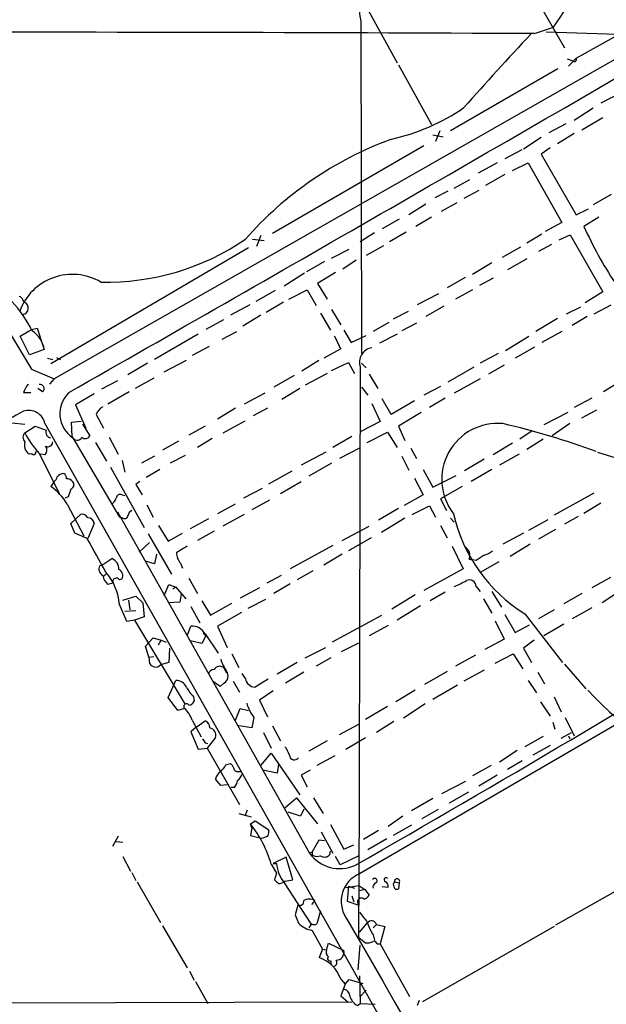
# Model space of a CAD drawing. Extents: x 5 to 213103, y -271524 to 158778.
# Drawn here: x 251 to 328, y 158496 to 158625 of the extents above; entities that cross this region are included whole.
import ezdxf

# ---------------------------------------------------------------- set-up
doc = ezdxf.new("R2010")
doc.units = 0
doc.header["$MEASUREMENT"] = 0
doc.layers.add('MAIN', color=5, linetype='CONTINUOUS')

msp = doc.modelspace()

# ---------------------------------------------------------------- linework, layer by layer
at = {"layer": 'MAIN'}
for p, q in [((311.9967, 158638.7203), (322.1567, 158621.0249)), ((323.6807, 158619.6703), (339.1747, 158628.3909)), ((296.5873, 158625.8509), (300.3127, 158619.0776)), ((295.5713, 158624.4963), (295.656, 158581.1469)), ((318.262, 158622.8876), (320.7173, 158623.7343)), ((334.6027, 158622.8876), (255.524, 158577.8449)), ((319.786, 158623.1416), (329.0993, 158622.8029)), ((323.6807, 158619.6703), (322.6647, 158618.6543)), ((300.482, 158618.8236), (304.8, 158611.0343)), ((321.31, 158618.3156), (307.2553, 158610.1876)), ((322.4953, 158619.5856), (323.2573, 158619.3316)), ((329.692, 158615.2676), (326.898, 158613.8283)), ((325.882, 158613.1509), (323.4267, 158611.5423)), ((322.326, 158611.1189), (320.1247, 158609.9336)), ((327.152, 158611.8809), (324.4427, 158610.2723)), ((304.9693, 158609.6796), (306.324, 158609.4256)), ((305.9007, 158610.1876), (305.308, 158608.8329)), ((319.1087, 158609.3409), (316.8227, 158607.8169)), ((323.4267, 158609.8489), (321.2253, 158608.4943)), ((303.784, 158608.2403), (284.0567, 158596.8103)), ((316.5687, 158607.7323), (314.3673, 158606.5469)), ((320.294, 158607.9863), (319.1087, 158607.1396)), ((319.1087, 158607.1396), (323.6807, 158599.2656)), ((313.3513, 158606.0389), (310.896, 158604.6843)), ((315.3833, 158605.0229), (317.4153, 158606.0389)), ((317.4153, 158606.0389), (321.818, 158598.2496)), ((314.3673, 158604.5149), (311.8273, 158603.0756)), ((307.7633, 158602.7369), (309.7953, 158603.8376)), ((306.9167, 158602.3136), (305.2233, 158601.4669)), ((310.9807, 158602.3983), (309.0333, 158601.3823)), ((328.2527, 158601.8903), (325.882, 158600.5356)), ((304.038, 158600.6203), (301.8367, 158599.2656)), ((308.102, 158600.7896), (306.07, 158599.6889)), ((323.6807, 158599.2656), (325.2893, 158600.0276)), ((300.5667, 158598.6729), (298.3653, 158597.4029)), ((304.8, 158598.9269), (302.768, 158597.7416)), ((321.818, 158598.2496), (319.6167, 158597.0643)), ((326.644, 158598.9269), (324.6967, 158597.7416)), ((282.5327, 158596.5563), (281.94, 158595.1169)), ((297.3493, 158596.8949), (295.4867, 158595.7096)), ((301.498, 158596.9796), (299.2967, 158595.7096)), ((319.1933, 158596.7256), (317.246, 158595.5403)), ((321.4793, 158595.9636), (322.9187, 158596.6409)), ((322.9187, 158596.6409), (327.152, 158589.1903)), ((281.432, 158596.0483), (282.956, 158595.8789)), ((298.5347, 158595.2016), (296.2487, 158593.9316)), ((320.4633, 158595.3709), (318.77, 158594.4396)), ((280.924, 158594.9476), (255.1007, 158579.7923)), ((291.7613, 158593.5929), (294.0473, 158594.7783)), ((316.3993, 158595.0323), (314.0287, 158593.6776)), ((290.83, 158593.1696), (288.4593, 158591.8149)), ((294.9787, 158593.3389), (293.2007, 158592.1536)), ((312.674, 158593.0003), (310.134, 158591.4763)), ((317.246, 158593.5083), (314.706, 158592.0689)), ((288.2053, 158591.6456), (285.5807, 158589.9523)), ((292.2693, 158591.7303), (289.8987, 158590.2909)), ((289.8987, 158590.2909), (291.1687, 158588.2589)), ((309.2027, 158591.0529), (306.832, 158589.6983)), ((312.8433, 158590.9683), (311.0653, 158590.0369)), ((284.3953, 158589.3596), (281.8553, 158587.9203)), ((286.1733, 158588.2589), (288.544, 158589.4443)), ((288.544, 158589.4443), (289.7293, 158587.4123)), ((305.7313, 158588.9363), (302.9373, 158587.4969)), ((310.134, 158589.4443), (307.9327, 158588.2589)), ((327.152, 158589.1903), (324.866, 158587.7509)), ((251.46, 158588.0896), (251.6293, 158587.8356)), ((281.0933, 158587.4969), (278.5533, 158586.1423)), ((285.496, 158587.8356), (283.21, 158586.4809)), ((326.0513, 158586.3116), (328.2527, 158587.4969)), ((290.322, 158586.3963), (291.592, 158584.1949)), ((291.7613, 158586.9043), (292.9467, 158584.8723)), ((301.752, 158586.6503), (299.8047, 158585.6343)), ((306.4087, 158587.3276), (304.038, 158585.9729)), ((322.4107, 158586.3116), (324.2733, 158587.2429)), ((277.622, 158585.5496), (275.336, 158584.2796)), ((282.5327, 158586.1423), (280.162, 158584.7029)), ((299.212, 158585.2109), (297.18, 158584.0256)), ((302.8527, 158585.1263), (300.9053, 158584.1103)), ((321.2253, 158585.7189), (318.4313, 158584.0256)), ((325.12, 158585.9729), (323.1727, 158584.7876)), ((251.1213, 158583.4329), (252.5607, 158584.2796)), ((252.5607, 158584.2796), (253.3227, 158584.4489)), ((253.3227, 158584.4489), (254.254, 158581.6549)), ((274.32, 158583.6869), (268.6473, 158580.3849)), ((277.4527, 158583.0096), (279.4, 158584.0256)), ((293.37, 158584.1949), (294.3013, 158582.5863)), ((300.3127, 158583.6869), (298.0267, 158582.5016)), ((321.818, 158584.0256), (319.1933, 158582.5863)), ((252.3067, 158580.9776), (251.1213, 158583.4329)), ((294.3013, 158582.5863), (296.2487, 158583.5176)), ((317.5, 158583.3483), (314.452, 158581.4856)), ((254.254, 158581.6549), (252.3067, 158580.9776)), ((275.7593, 158582.0783), (273.558, 158580.8929)), ((292.9467, 158581.7396), (290.7453, 158580.5543)), ((313.5207, 158581.1469), (311.15, 158579.8769)), ((318.262, 158581.9936), (315.722, 158580.5543)), ((254.6773, 158580.5543), (255.3547, 158580.3849)), ((255.8627, 158580.6389), (256.3707, 158580.3849)), ((267.716, 158579.8769), (265.176, 158578.3529)), ((269.9173, 158578.7763), (272.796, 158580.3003)), ((290.068, 158580.2156), (287.8667, 158578.8609)), ((291.7613, 158578.9456), (293.9627, 158579.9616)), ((293.9627, 158579.9616), (294.7247, 158578.5223)), ((295.656, 158579.8769), (296.2487, 158579.2843)), ((252.5607, 158579.1149), (255.524, 158577.8449)), ((291.1687, 158578.5223), (288.29, 158576.9983)), ((295.4867, 158579.3689), (295.3173, 158509.1803)), ((310.3033, 158579.3689), (306.9167, 158577.4216)), ((314.2827, 158579.6229), (312.2507, 158578.4376)), ((255.524, 158577.8449), (254.9313, 158577.1676)), ((263.8213, 158577.5909), (261.7047, 158576.4903)), ((268.5627, 158577.9296), (266.1073, 158576.5749)), ((286.8507, 158578.2683), (284.226, 158576.7443)), ((296.672, 158578.4376), (297.7727, 158576.5749)), ((311.15, 158577.8449), (307.7633, 158575.9823)), ((329.6073, 158577.5909), (327.2367, 158576.1516)), ((251.5447, 158576.0669), (252.476, 158576.0669)), ((254, 158576.1516), (253.4073, 158576.5749)), ((265.3453, 158576.1516), (262.5513, 158574.5429)), ((283.0407, 158575.9823), (280.3313, 158574.5429)), ((287.6127, 158576.5749), (285.242, 158575.1356)), ((295.656, 158576.7443), (296.5027, 158575.7283)), ((305.9853, 158576.8289), (303.784, 158575.7283)), ((260.7733, 158575.8976), (258.318, 158574.4583)), ((297.0107, 158574.6276), (298.1113, 158572.2569)), ((299.5507, 158573.1883), (298.3653, 158575.2203)), ((302.5987, 158574.9663), (299.5507, 158573.1883)), ((306.578, 158575.3049), (304.546, 158574.1196)), ((325.7127, 158575.3049), (323.4267, 158574.1196)), ((258.318, 158574.4583), (259.6727, 158571.4103)), ((279.2307, 158574.0349), (276.86, 158572.5956)), ((283.3793, 158574.0349), (281.5167, 158573.0189)), ((303.4453, 158573.4423), (300.482, 158571.6643)), ((322.58, 158573.4423), (319.4473, 158571.8336)), ((324.4427, 158572.7649), (326.39, 158573.7809)), ((250.0207, 158572.0876), (251.714, 158571.9183)), ((257.81, 158572.1723), (259.08, 158572.3416)), ((257.8947, 158570.3096), (257.81, 158572.1723)), ((261.0273, 158573.1883), (261.9587, 158571.4103)), ((280.416, 158572.3416), (277.5373, 158570.7329)), ((298.1113, 158572.2569), (295.5713, 158570.9869)), ((251.714, 158570.8176), (253.0687, 158571.6643)), ((253.0687, 158571.6643), (254.508, 158571.1563)), ((254.3387, 158572.0029), (300.1433, 158490.8076)), ((259.2493, 158571.9183), (260.1807, 158570.3943)), ((275.2513, 158571.6643), (273.1347, 158570.4789)), ((296.418, 158569.5476), (299.0427, 158570.9023)), ((299.0427, 158570.9023), (300.3127, 158568.8703)), ((300.482, 158571.6643), (301.3287, 158569.8016)), ((317.9233, 158571.0716), (316.3147, 158569.9709)), ((322.834, 158572.0029), (320.548, 158570.3943)), ((257.9793, 158570.1403), (264.0753, 158559.8109)), ((260.9427, 158569.5476), (262.382, 158567.0923)), ((262.7207, 158570.2249), (263.906, 158568.0236)), ((271.78, 158569.7169), (269.6633, 158568.5316)), ((276.1827, 158570.0556), (274.2353, 158568.8703)), ((294.386, 158570.3096), (291.9307, 158568.8703)), ((319.3627, 158569.9709), (317.246, 158568.6163)), ((253.1533, 158568.2776), (253.238, 158568.4469)), ((290.9993, 158568.2776), (287.782, 158566.5843)), ((295.402, 158568.7856), (292.7773, 158567.4309)), ((302.0907, 158568.7856), (302.8527, 158567.4309)), ((315.3833, 158569.4629), (312.8433, 158567.9389)), ((326.4747, 158568.2776), (344.932, 158562.4356)), ((253.5767, 158568.1083), (256.2013, 158562.9436)), ((254.3387, 158567.9389), (253.746, 158568.0236)), ((264.414, 158567.1769), (264.7527, 158565.6529)), ((268.6473, 158567.7696), (266.954, 158566.8383)), ((272.6267, 158567.8543), (270.6793, 158566.8383)), ((300.9053, 158567.7696), (301.8367, 158565.9069)), ((311.658, 158567.3463), (309.118, 158565.8223)), ((316.23, 158568.0236), (313.69, 158566.5843)), ((262.89, 158566.3303), (267.2927, 158558.4563)), ((269.3247, 158565.9916), (267.5467, 158564.9756)), ((283.5487, 158564.1289), (286.5967, 158565.8223)), ((291.7613, 158566.8383), (288.798, 158565.1449)), ((303.6993, 158565.9916), (304.9693, 158563.7056)), ((312.674, 158565.9916), (309.9647, 158564.4676)), ((255.524, 158564.4676), (255.1007, 158563.7903)), ((266.7, 158564.4676), (266.192, 158564.0443)), ((287.782, 158564.3829), (285.0727, 158562.8589)), ((302.5987, 158564.8909), (303.6993, 158562.6896)), ((304.9693, 158563.7056), (308.0173, 158565.2296)), ((266.192, 158564.0443), (267.0387, 158562.6896)), ((282.702, 158563.5363), (280.2467, 158562.2663)), ((308.7793, 158563.7903), (305.9853, 158562.1816)), ((257.3867, 158562.4356), (256.9633, 158562.2663)), ((264.414, 158562.6896), (264.7527, 158562.6049)), ((283.6333, 158562.0123), (281.3473, 158560.7423)), ((303.6993, 158562.6896), (301.244, 158561.3349)), ((305.9853, 158562.1816), (306.7473, 158560.6576)), ((325.9667, 158562.9436), (320.802, 158560.0649)), ((257.2173, 158561.5043), (259.4187, 158557.3556)), ((267.6313, 158561.4196), (268.478, 158559.8109)), ((279.146, 158561.5043), (276.86, 158560.2343)), ((300.482, 158560.9116), (297.8573, 158559.3876)), ((302.26, 158560.1496), (304.546, 158561.2503)), ((304.546, 158561.2503), (305.308, 158559.8109)), ((324.6967, 158560.3189), (326.898, 158561.6736)), ((257.7253, 158558.9643), (258.9953, 158560.1496)), ((263.8213, 158560.4883), (288.8827, 158515.9536)), ((264.414, 158559.7263), (264.0753, 158559.8109)), ((275.6747, 158559.5569), (273.304, 158558.2869)), ((280.3313, 158560.1496), (277.5373, 158558.6256)), ((301.3287, 158559.6416), (298.2807, 158557.7789)), ((307.2553, 158559.6416), (307.7633, 158559.1336)), ((317.5, 158558.1176), (320.04, 158559.4723)), ((323.9347, 158559.8956), (322.1567, 158558.8796)), ((258.2333, 158557.6943), (257.7253, 158558.9643)), ((260.7733, 158558.9643), (259.9267, 158557.0169)), ((269.1553, 158558.7103), (270.4253, 158556.6783)), ((276.4367, 158557.9483), (274.2353, 158556.7629)), ((293.116, 158556.7629), (296.672, 158558.6256)), ((305.9853, 158558.7103), (306.832, 158557.1016)), ((320.9713, 158558.2023), (318.77, 158556.9323)), ((259.842, 158557.0169), (258.2333, 158557.6943)), ((267.8007, 158557.6096), (270.8487, 158552.3603)), ((270.4253, 158556.6783), (272.288, 158557.6943)), ((296.926, 158557.1016), (293.9627, 158555.4083)), ((316.8227, 158557.6943), (314.1133, 158556.2549)), ((267.97, 158556.5089), (266.6153, 158555.2389)), ((291.9307, 158556.0856), (286.3427, 158553.0376)), ((307.5093, 158556.0009), (308.9487, 158553.0376)), ((317.6693, 158556.2549), (315.0447, 158554.6463)), ((261.874, 158553.6303), (263.0593, 158554.3923)), ((268.9013, 158554.9849), (268.6473, 158553.7149)), ((293.116, 158554.9849), (290.7453, 158553.5456)), ((309.7107, 158554.3076), (310.134, 158554.2229)), ((310.642, 158554.1383), (310.134, 158554.2229)), ((261.4507, 158553.4609), (261.874, 158553.6303)), ((268.6473, 158553.7149), (267.462, 158554.0536)), ((272.034, 158553.7996), (272.288, 158553.1223)), ((289.306, 158552.7836), (287.274, 158551.5983)), ((308.9487, 158553.0376), (303.784, 158550.2436)), ((313.6053, 158553.9689), (311.2347, 158552.6143)), ((262.382, 158552.4449), (262.0433, 158552.1063)), ((264.414, 158551.7676), (264.0753, 158551.5983)), ((273.1347, 158551.8523), (274.2353, 158549.8203)), ((285.1573, 158552.1909), (283.2947, 158551.1749)), ((328.168, 158551.9369), (325.7127, 158550.5823)), ((263.2287, 158551.1749), (262.5513, 158551.0056)), ((269.9173, 158549.5663), (270.51, 158551.0056)), ((270.51, 158551.0056), (271.4413, 158550.6669)), ((271.4413, 158550.6669), (271.018, 158550.4129)), ((271.4413, 158550.6669), (272.7113, 158549.1429)), ((282.3633, 158550.5823), (279.8233, 158549.2276)), ((286.3427, 158551.0903), (284.226, 158549.8203)), ((310.642, 158550.7516), (311.15, 158550.0743)), ((329.5227, 158550.2436), (327.0673, 158548.6349)), ((264.4987, 158548.9736), (266.192, 158549.4816)), ((265.2607, 158548.9736), (265.43, 158547.7036)), ((266.192, 158549.4816), (267.1233, 158548.6349)), ((272.1187, 158549.7356), (271.9493, 158548.7196)), ((283.1253, 158549.0583), (280.8393, 158547.8729)), ((302.6833, 158549.6509), (299.6353, 158547.7883)), ((306.578, 158549.9896), (304.6307, 158548.8889)), ((311.5733, 158549.1429), (312.674, 158547.2803)), ((312.674, 158550.0743), (313.944, 158548.0423)), ((324.4427, 158549.8203), (322.072, 158548.4656)), ((265.0067, 158546.1796), (264.0753, 158548.3809)), ((267.1233, 158548.6349), (267.2927, 158546.7723)), ((271.9493, 158548.7196), (270.4253, 158548.6349)), ((273.3887, 158548.1269), (274.574, 158546.0103)), ((274.828, 158548.8889), (275.9287, 158547.0263)), ((275.9287, 158547.0263), (278.7227, 158548.5503)), ((303.3607, 158548.2116), (300.3127, 158546.3489)), ((320.802, 158547.7036), (318.77, 158546.5183)), ((325.7127, 158547.9576), (323.1727, 158546.5183)), ((264.7527, 158547.5343), (266.192, 158547.6189)), ((267.2927, 158546.7723), (266.0227, 158546.3489)), ((279.9927, 158547.3649), (276.86, 158545.5869)), ((298.2807, 158546.9416), (291.846, 158543.4703)), ((314.3673, 158547.1109), (315.722, 158544.7403)), ((316.992, 158547.1956), (321.9027, 158540.8456)), ((266.0227, 158546.3489), (265.0067, 158546.1796)), ((266.0227, 158546.3489), (272.6267, 158535.3423)), ((272.8807, 158544.3169), (273.3887, 158545.5869)), ((276.86, 158545.5869), (278.13, 158542.7929)), ((299.1273, 158545.6716), (296.672, 158544.3169)), ((313.0973, 158546.2643), (314.2827, 158543.8936)), ((315.722, 158544.7403), (317.5847, 158545.7563)), ((322.072, 158545.8409), (319.4473, 158544.3169)), ((267.462, 158542.9623), (268.478, 158544.0629)), ((268.478, 158544.0629), (269.494, 158543.7243)), ((275.336, 158544.3169), (274.828, 158543.3009)), ((274.9973, 158544.6556), (275.336, 158544.3169)), ((275.2513, 158544.5709), (276.9447, 158542.0309)), ((349.9273, 158544.9943), (295.402, 158513.2443)), ((314.2827, 158543.8936), (311.7427, 158542.5389)), ((267.8853, 158541.5229), (267.462, 158542.9623)), ((269.1553, 158543.1316), (269.494, 158543.7243)), ((269.494, 158543.7243), (270.1713, 158543.4703)), ((270.5947, 158542.7083), (270.51, 158540.8456)), ((274.828, 158543.3009), (273.304, 158543.6396)), ((288.29, 158541.4383), (290.9993, 158542.7929)), ((293.0313, 158542.2849), (295.3173, 158543.3856)), ((318.1773, 158543.7243), (316.8227, 158542.7083)), ((316.8227, 158542.7083), (317.8387, 158540.8456)), ((267.8853, 158541.5229), (268.5627, 158541.6076)), ((267.8853, 158541.5229), (267.97, 158540.6763)), ((278.7227, 158541.9463), (279.654, 158540.1683)), ((291.6767, 158541.4383), (289.7293, 158540.3376)), ((310.5573, 158541.7769), (307.9327, 158540.3376)), ((313.0973, 158540.7609), (315.468, 158541.9463)), ((315.468, 158541.9463), (316.738, 158539.9989)), ((269.0707, 158540.2529), (269.4093, 158540.5069)), ((270.51, 158540.8456), (269.4093, 158540.5069)), ((277.622, 158540.1683), (278.0453, 158539.4909)), ((287.274, 158540.8456), (284.6493, 158539.3216)), ((322.1567, 158540.5916), (324.9507, 158537.3743)), ((280.5007, 158538.7289), (280.0773, 158539.4063)), ((288.1207, 158539.5756), (285.75, 158538.1363)), ((306.832, 158539.6603), (303.8687, 158537.9669)), ((311.658, 158539.8296), (309.0333, 158538.3903)), ((318.6853, 158539.5756), (319.532, 158538.0516)), ((270.4253, 158536.2736), (271.4413, 158538.4749)), ((276.352, 158538.3056), (276.4367, 158537.9669)), ((277.1987, 158537.7129), (276.352, 158538.3056)), ((277.7067, 158538.1363), (277.1987, 158537.7129)), ((278.892, 158538.3903), (279.7387, 158536.9509)), ((308.1867, 158537.8823), (304.9693, 158536.0196)), ((317.4153, 158538.4749), (318.516, 158536.8663)), ((271.6953, 158534.5803), (270.4253, 158536.2736)), ((273.7273, 158536.3583), (273.812, 158535.7656)), ((284.1413, 158537.1203), (282.3633, 158535.9349)), ((302.6833, 158537.2049), (300.1433, 158535.6809)), ((320.802, 158536.3583), (321.7333, 158534.4109)), ((272.542, 158534.8343), (271.6953, 158534.5803)), ((279.2307, 158533.3103), (279.8233, 158534.8343)), ((279.8233, 158534.8343), (280.924, 158534.5803)), ((282.3633, 158535.9349), (283.3793, 158533.7336)), ((299.0427, 158535.0883), (296.164, 158533.3949)), ((303.9533, 158535.4269), (301.1593, 158533.5643)), ((319.024, 158535.6809), (320.294, 158533.8183)), ((281.6013, 158533.6489), (281.3473, 158532.2943)), ((322.2413, 158533.6489), (323.4267, 158531.2783)), ((274.066, 158532.3789), (273.3887, 158531.7863)), ((273.558, 158533.3103), (274.7433, 158531.1089)), ((274.066, 158532.3789), (275.2513, 158533.2256)), ((281.3473, 158532.2943), (279.654, 158532.5483)), ((284.0567, 158532.5483), (285.0727, 158530.6009)), ((292.7773, 158531.4476), (295.3173, 158532.8023)), ((299.8893, 158533.1409), (297.6033, 158531.7016)), ((320.6327, 158533.0563), (320.8867, 158532.1249)), ((273.3887, 158531.7863), (274.32, 158529.5003)), ((276.606, 158531.0243), (275.5053, 158529.6696)), ((282.8713, 158531.7016), (283.8873, 158529.6696)), ((293.624, 158529.5003), (296.164, 158531.0243)), ((319.3627, 158531.1936), (316.992, 158529.8389)), ((321.7333, 158530.9396), (323.088, 158531.7016)), ((322.6647, 158531.2783), (322.834, 158530.8549)), ((274.32, 158529.5003), (275.5053, 158529.6696)), ((275.2513, 158530.3469), (275.59, 158530.2623)), ((275.5053, 158529.6696), (279.7387, 158522.3036)), ((291.1687, 158530.6009), (288.798, 158529.2463)), ((320.294, 158530.0083), (318.008, 158528.7383)), ((282.5327, 158527.3836), (283.8873, 158528.9923)), ((283.8873, 158528.9923), (287.6127, 158523.5736)), ((292.1847, 158528.6536), (289.814, 158527.3836)), ((315.976, 158529.3309), (313.69, 158527.8069)), ((277.9607, 158527.4683), (278.5533, 158527.6376)), ((284.8187, 158527.5529), (284.6493, 158526.3676)), ((312.5893, 158527.3836), (310.134, 158526.0289)), ((316.6533, 158527.9763), (314.706, 158526.8756)), ((279.5693, 158526.6216), (279.908, 158526.6216)), ((284.6493, 158526.3676), (282.7867, 158526.7909)), ((288.9673, 158526.7909), (287.782, 158526.1136)), ((287.782, 158526.1136), (288.544, 158524.5896)), ((313.3513, 158526.1136), (310.9807, 158524.6743)), ((277.2833, 158524.7589), (276.606, 158525.6056)), ((278.13, 158524.8436), (277.2833, 158524.7589)), ((306.1547, 158523.7429), (309.2873, 158525.3516)), ((279.0613, 158524.5049), (278.638, 158524.5049)), ((309.626, 158523.9123), (307.086, 158522.4729)), ((285.6653, 158521.8803), (287.1893, 158523.1503)), ((287.1893, 158523.1503), (289.8987, 158519.7636)), ((289.3907, 158523.1503), (290.6607, 158521.1183)), ((304.9693, 158523.0656), (302.1753, 158521.4569)), ((279.654, 158521.1183), (281.2627, 158520.6949)), ((280.7547, 158521.5416), (280.416, 158520.7796)), ((287.6973, 158520.7796), (286.0887, 158521.2876)), ((288.1207, 158521.7109), (287.6973, 158520.7796)), ((301.0747, 158520.7796), (299.1273, 158519.4249)), ((305.6467, 158521.6263), (303.53, 158520.4409)), ((281.178, 158519.7636), (281.7707, 158520.1869)), ((281.3473, 158519.2556), (281.178, 158519.7636)), ((281.7707, 158520.1869), (283.5487, 158519.0016)), ((291.592, 158519.6789), (293.37, 158516.4616)), ((302.1753, 158519.5943), (299.8047, 158518.2396)), ((263.906, 158518.1549), (263.144, 158516.8003)), ((281.3473, 158519.2556), (281.178, 158518.2396)), ((281.178, 158518.2396), (282.6173, 158517.9009)), ((290.4067, 158518.7476), (291.9307, 158515.9536)), ((297.8573, 158518.9169), (295.91, 158517.7316)), ((263.652, 158517.4776), (264.4987, 158517.3929)), ((290.068, 158517.6469), (289.2213, 158516.1229)), ((290.83, 158517.5623), (290.068, 158517.6469)), ((293.37, 158516.4616), (294.64, 158517.0543)), ((298.958, 158517.8163), (296.5027, 158516.3769)), ((264.4987, 158515.5303), (265.5147, 158513.5829)), ((288.8827, 158515.9536), (289.2213, 158516.1229)), ((289.2213, 158516.1229), (289.2213, 158515.6996)), ((291.5073, 158515.7843), (291.592, 158516.2076)), ((292.862, 158514.4296), (292.2693, 158515.5303)), ((295.3173, 158515.6149), (292.862, 158514.4296)), ((283.8873, 158514.5143), (284.5647, 158513.3289)), ((285.8347, 158515.4456), (284.1413, 158514.5989)), ((284.1413, 158514.5989), (284.5647, 158514.5989)), ((286.6813, 158512.4823), (285.8347, 158515.4456)), ((265.684, 158513.4136), (266.192, 158512.3976)), ((284.5647, 158513.3289), (284.3107, 158512.4823)), ((266.3613, 158512.2283), (269.4093, 158506.8943)), ((285.5807, 158512.0589), (289.052, 158506.7249)), ((285.6653, 158512.3129), (286.6813, 158512.4823)), ((293.624, 158511.4663), (295.3173, 158511.7203)), ((295.3173, 158511.7203), (296.0793, 158511.2123)), ((299.974, 158512.2283), (300.5667, 158512.0589)), ((300.5667, 158512.0589), (300.482, 158511.2969)), ((330.454, 158511.8896), (320.9713, 158506.5556)), ((293.9627, 158511.6356), (293.7933, 158509.6883)), ((293.9627, 158511.6356), (294.7247, 158511.3816)), ((296.0793, 158511.2123), (295.402, 158511.0429)), ((296.0793, 158511.2123), (296.672, 158510.4503)), ((299.1273, 158511.4663), (298.3653, 158511.5509)), ((287.3587, 158509.1803), (287.02, 158507.9103)), ((289.56, 158509.7729), (289.1367, 158509.2649)), ((293.7933, 158509.6883), (295.3173, 158509.1803)), ((294.386, 158510.3656), (294.64, 158509.6036)), ((295.3173, 158504.9469), (295.3173, 158509.1803)), ((287.02, 158507.9103), (287.4433, 158506.8096)), ((290.322, 158508.4183), (289.814, 158506.7249)), ((289.1367, 158506.7249), (288.798, 158506.2169)), ((295.402, 158505.6243), (296.418, 158506.8096)), ((297.6033, 158506.6403), (297.18, 158506.2169)), ((297.6033, 158506.6403), (298.704, 158506.3863)), ((269.6633, 158506.4709), (272.8807, 158500.9676)), ((289.2213, 158505.8783), (290.576, 158503.4229)), ((297.18, 158505.2856), (297.3493, 158504.6083)), ((298.704, 158506.3863), (298.1113, 158504.1003)), ((320.802, 158506.3863), (303.6147, 158496.5649)), ((291.084, 158503.3383), (291.338, 158504.1849)), ((291.338, 158504.1849), (293.37, 158503.2536)), ((295.3173, 158504.9469), (296.164, 158504.2696)), ((297.688, 158504.1003), (298.1113, 158504.1003)), ((298.1113, 158504.1003), (301.9213, 158497.2423)), ((290.576, 158503.4229), (290.1527, 158502.3223)), ((290.576, 158503.4229), (291.084, 158503.3383)), ((295.2327, 158500.7136), (295.4867, 158503.9309)), ((291.6767, 158501.8989), (291.6767, 158501.4756)), ((273.2193, 158500.5443), (273.812, 158499.3589)), ((273.9813, 158499.1896), (275.59, 158496.3109)), ((292.9467, 158499.5283), (293.5393, 158498.8509)), ((293.5393, 158498.8509), (292.9467, 158497.3269)), ((293.5393, 158498.8509), (294.0473, 158499.4436)), ((294.0473, 158499.4436), (295.8253, 158498.9356)), ((295.402, 158499.9516), (295.4867, 158496.3109)), ((296.2487, 158498.0889), (295.4867, 158497.2423)), ((200.406, 158496.3109), (294.386, 158496.5649)), ((292.9467, 158497.3269), (293.878, 158496.5649)), ((295.148, 158496.0569), (295.4867, 158496.3109)), ((295.4867, 158496.3109), (297.434, 158496.2263)), ((303.1913, 158496.7343), (302.9373, 158496.0569))]:
    msp.add_line(p, q, dxfattribs=at)
for centre, radius, start, end in [((35051.7862, 179201.6344), 40450.8888, 210.42240658, 210.65158951), ((297.2235, 158640.9115), 29.1035, 323.828059, 349.967752), ((299.7322, 158625.6874), 4.3281, 145.531158, 195.974309), ((247.1753, 144466.2518), 14156.8143, 89.71229509, 90.06524124), ((-6083.3567, 169697.6402), 12802.1675, 299.6890939, 300.1087095), ((572.214, 158382.1017), 350.267, 136.59164, 138.709339), ((323.469, 158619.501), 0.2632, 218.663207, 38.646212), ((293.5741, 158635.7802), 27.3358, 282.447078, 304.439068), ((315.5895, 158565.3222), 46.6403, 110.224471, 138.792441), ((369.9598, 158617.9102), 49.5532, 204.01708, 213.756001), ((262.3175, 158622.7946), 32.3418, 268.764235, 304.209426), ((257.9049, 158584.1761), 7.3002, 59.409225, 160.188954), ((239.4331, 158577.8178), 14.6341, 25.466796, 43.656889), ((250.8675, 158588.0051), 0.5985, 8.116564, 81.883436), ((251.3335, 158587.0535), 0.8362, 278.700842, 69.282755), ((250.7487, 158581.113), 3.547, 8.788042, 57.67562), ((715.858, 158794.266), 473.309, 206.451808, 206.680985), ((297.3339, 158579.9878), 1.9481, 99.549839, 198.523304), ((254.8131, 158575.0171), 3.4329, 141.211686, 162.193142), ((253.7132, 158576.5831), 0.5181, 303.610324, 105.275487), ((260.0643, 158573.3041), 3.789, 133.184106, 236.614413), ((1156.6284, 156923.6918), 1881.8639, 118.7475096, 119.8173946), ((252.2105, 158571.5374), 2.1784, 12.337963, 107.796174), ((262.8133, 158572.5607), 1.8931, 119.747509, 160.638536), ((252.2784, 158570.2249), 0.8184, 133.598957, 226.396215), ((262.0499, 158575.9288), 11.5306, 206.31283, 222.706048), ((255.1672, 158570.86), 0.7227, 155.796835, 264.720882), ((313.4474, 158564.7236), 7.3097, 84.773211, 217.890658), ((289.2948, 158466.6532), 108.2336, 70.004271, 76.743848), ((253.1747, 158569.209), 1.5208, 163.838805, 231.211336), ((254.6914, 158569.6464), 0.6634, 246.162913, 358.782227), ((258.5461, 158570.513), 0.6824, 197.341002, 335.027236), ((259.6125, 158570.6706), 0.6318, 224.865338, 334.067622), ((252.857, 158568.2352), 0.2993, 261.875312, 8.143638), ((253.7807, 158568.5354), 0.8168, 313.090021, 38.118616), ((252.3915, 158567.0933), 0.9456, 63.413271, 100.325982), ((254.8474, 158565.3983), 1.1506, 306.016391, 342.917772), ((256.7518, 158564.5096), 0.9749, 87.519127, 145.607402), ((256.4554, 158564.8909), 0.6826, 352.88019, 60.261365), ((257.1467, 158563.7762), 1.0302, 36.080121, 90.778654), ((257.5032, 158564.0125), 0.6032, 291.602118, 37.882481), ((251.2641, 158558.1152), 6.8503, 29.652447, 55.939696), ((511.5558, 158478.2937), 267.7346, 161.45385, 161.683033), ((261.8329, 158563.0697), 1.9886, 308.076638, 336.171495), ((264.16, 158562.2494), 0.5083, 60.014605, 178.094603), ((265.9861, 158559.9018), 0.8139, 111.787031, 174.465227), ((259.1789, 158559.3172), 0.8524, 28.681808, 102.438404), ((259.9242, 158558.8722), 0.8541, 6.190544, 89.832292), ((264.7292, 158560.0507), 0.4523, 225.824085, 351.045813), ((327.7535, 158564.7279), 20.5716, 192.617262, 238.457984), ((-839.5865, 157940.9871), 1260.2523, 29.033522, 29.2627036), ((483.8644, 158216.8849), 399.3918, 121.888135, 122.117306), ((308.5698, 158554.8008), 1.2429, 336.62164, 63.828707), ((310.6078, 158558.0843), 3.4333, 287.811683, 308.791426), ((262.4341, 158552.9667), 1.5567, 359.492059, 66.320041), ((273.2407, 158555.0247), 1.7196, 175.677704, 225.433515), ((480.4672, 158300.4887), 305.2519, 123.574175, 123.803368), ((262.4242, 158553.0798), 1.0454, 158.620945, 238.243849), ((263.6096, 158552.1486), 0.89, 334.655661, 64.647088), ((263.9103, 158552.5683), 2.071, 190.49984, 228.98819), ((256.5013, 158547.6899), 7.6055, 5.212844, 40.351908), ((263.6579, 158551.3747), 0.4735, 28.177828, 204.96279), ((300.1956, 158568.8073), 19.5775, 292.740059, 297.951359), ((309.753, 158550.7092), 0.8901, 2.730598, 115.344339), ((-709.3578, 160271.373), 2023.734, 299.7485942, 301.5908164), ((273.5072, 158543.5889), 2.0015, 29.3813, 93.394197), ((283.994, 158543.463), 7.0603, 198.105439, 212.588703), ((268.8379, 158541.2902), 1.0631, 215.27328, 282.64923), ((277.1333, 158539.5563), 0.7832, 51.391606, 152.800245), ((276.4013, 158539.1736), 0.7415, 87.263766, 168.48701), ((277.1942, 158539.0498), 1.0474, 299.293689, 35.652139), ((281.7777, 158538.9194), 1.2911, 188.484686, 269.689361), ((271.4594, 158536.9967), 1.4783, 25.292714, 90.70153), ((277.4607, 158540.0725), 5.2663, 207.653548, 224.852291), ((536.6149, 158114.8153), 493.6764, 120.849657, 121.078842), ((377.7018, 158587.818), 72.9221, 223.953224, 240.658267), ((272.8166, 158535.0764), 0.3661, 29.667232, 221.400885), ((270.1289, 158532.1249), 3.6282, 19.069673, 48.310462), ((273.0562, 158536.0677), 0.8139, 275.534773, 338.212969), ((286.8917, 158537.4581), 6.5191, 197.372637, 215.754686), ((274.8925, 158532.343), 0.9527, 357.070024, 67.876971), ((275.6808, 158531.3328), 0.9753, 341.559478, 80.366724), ((402.0819, 158615.2508), 152.6259, 213.57026, 213.799443), ((282.991, 158527.6888), 3.4314, 17.809238, 38.798798), ((286.9067, 158528.7652), 0.6493, 182.374555, 325.732344), ((275.5049, 158528.7387), 2.7649, 310.030831, 332.647205), ((277.876, 158526.7062), 1.1516, 17.103826, 53.975919), ((278.2146, 158525.267), 1.6439, 124.508882, 168.113137), ((279.4376, 158527.0637), 0.4613, 182.335786, 286.588605), ((278.2573, 158527.0023), 1.9897, 308.08865, 336.16616), ((277.176, 158525.9239), 2.3596, 323.032491, 348.074325), ((268.1699, 158509.726), 16.4306, 16.943338, 37.655296), ((282.2359, 158520.0821), 2.2143, 279.918344, 303.685044), ((281.9805, 158518.7902), 1.5824, 339.637627, 7.677432), ((292.837, 158518.8001), 4.8722, 215.7482, 293.878789), ((289.8608, 158516.816), 1.2866, 240.194911, 291.005858), ((290.832, 158516.2781), 0.8366, 232.439759, 323.824588), ((289.1593, 158514.9635), 4.609, 184.537143, 219.064794), ((296.8561, 158509.6735), 3.8555, 112.15712, 213.036764), ((411.5646, 158639.2282), 179.6053, 224.885409, 225.114592), ((284.7678, 158513.3293), 1.356, 272.15128, 311.445099), ((297.3776, 158512.3412), 0.3156, 296.556932, 153.443068), ((297.6881, 158511.5509), 0.5356, 108.441716, 198.428183), ((298.8579, 158512.4746), 0.2559, 43.764959, 254.306858), ((298.4245, 158511.6102), 0.7174, 348.428488, 59.492343), ((300.327, 158511.8402), 0.5247, 132.288382, 213.462909), ((300.3095, 158512.2805), 0.3395, 319.252263, 188.843667), ((295.572, 158511.2114), 1.3376, 288.421404, 325.320288), ((300.2703, 158511.6215), 0.3875, 190.497939, 303.11188), ((287.5916, 158509.6671), 0.5396, 244.432122, 11.30785), ((288.8403, 158508.5164), 1.448, 60.196715, 119.799851), ((295.64, 158509.5755), 0.5102, 45.960795, 230.766692), ((634.5597, 158761.5714), 423.3205, 216.756662, 216.985845), ((289.6521, 158508.8636), 3.0162, 222.920266, 261.788499), ((289.4754, 158507.3604), 0.7201, 241.943894, 298.049084), ((37300.584, 179820.5457), 42705.4792, 209.9384143, 210.21381209), ((296.9733, 158506.4634), 0.6544, 15.684405, 148.058656), ((303.1168, 158509.0825), 7.0471, 198.089912, 212.601082), ((296.4604, 158505.624), 1.3865, 257.655866, 301.266381), ((297.3071, 158504.0792), 0.3815, 3.170666, 109.460862), ((291.8321, 158503.042), 0.8046, 158.392965, 232.117522), ((292.3367, 158503.0388), 1.0554, 270.93928, 11.743265), ((288.6279, 158498.0035), 4.5801, 19.446141, 70.553859), ((291.542, 158502.176), 0.3081, 131.460576, 295.924669), ((291.973, 158501.6873), 0.4827, 285.254078, 37.87186), ((293.2072, 158497.2813), 0.926, 2.822852, 74.497418), ((295.9911, 158497.7728), 1.9118, 193.487457, 243.833007)]:
    msp.add_arc(centre, radius, start, end, dxfattribs=at)

doc.saveas('drawing.dxf')
